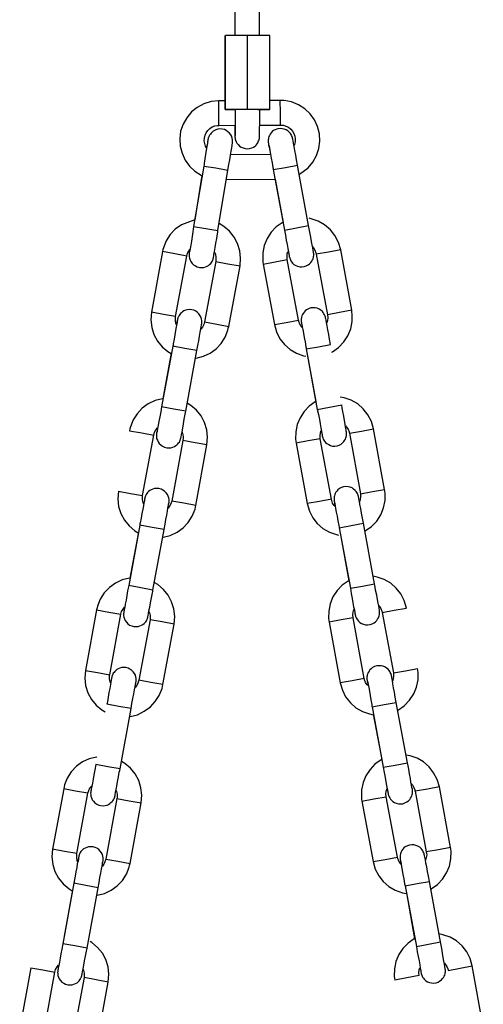
# Model space of a CAD drawing. Units: inches. Extents: x 73 to 147, y 70 to 189.
# Drawn here: x 108 to 109, y 173 to 175 of the extents above; entities that cross this region are included whole.
import ezdxf

# ---------------------------------------------------------------- set-up
doc = ezdxf.new("R2010")
doc.units = ezdxf.units.IN
doc.header["$MEASUREMENT"] = 0
doc.layers.add('Ebene 1', color=7, linetype='Continuous')

msp = doc.modelspace()

# ---------------------------------------------------------------- linework, layer by layer
at = {"layer": 'Ebene 1', "color": 179, "lineweight": 25, "true_color": 0x1a171b}
for points in [[(108.2466, 174.6927), (108.2466, 174.5527)], [(108.2969, 174.5527), (108.2969, 174.6176)], [(108.2273, 174.4026), (108.2273, 174.5527)], [(108.2725, 174.5527), (108.2277, 174.5527)], [(108.2277, 174.4026), (108.2277, 174.5527)], [(108.3176, 174.5527), (108.2725, 174.5527)], [(108.2725, 174.4026), (108.2725, 174.5527)], [(108.3176, 174.4026), (108.3176, 174.5527)], [(108.2142, 174.4204), (108.1984, 174.4186), (108.1839, 174.414), (108.1705, 174.4069), (108.1588, 174.3975), (108.1491, 174.3857), (108.1415, 174.3726), (108.1367, 174.3583), (108.135, 174.3435), (108.1357, 174.3282), (108.1395, 174.3136), (108.146, 174.2996), (108.1546, 174.2877), (108.1653, 174.277), (108.1781, 174.2689), (108.1798, 174.2683)], [(108.2146, 174.3702), (108.2142, 174.3952), (108.2142, 174.4204)], [(108.2273, 174.4204), (108.2142, 174.4204)], [(108.339, 174.4211), (108.3176, 174.4211)], [(108.3779, 174.2708), (108.3955, 174.2839), (108.4054, 174.2955), (108.4127, 174.3089), (108.4178, 174.323), (108.4196, 174.3382), (108.4189, 174.3532), (108.4147, 174.3678), (108.4085, 174.3816), (108.3999, 174.3938), (108.3889, 174.4042), (108.3762, 174.4123), (108.362, 174.4179), (108.3472, 174.4207), (108.3431, 174.4211), (108.339, 174.4211)], [(108.3393, 174.3709), (108.3393, 174.3964), (108.339, 174.4211)], [(108.2273, 174.4026), (108.2473, 174.4026)], [(108.2725, 174.4026), (108.2277, 174.4026)], [(108.2473, 174.4026), (108.2473, 174.3911), (108.2473, 174.3809), (108.2473, 174.3685), (108.2473, 174.3585), (108.2473, 174.353), (108.2473, 174.3497), (108.247, 174.349)], [(108.247, 174.3699), (108.247, 174.3668), (108.247, 174.3571), (108.247, 174.3509), (108.247, 174.3487), (108.247, 174.347), (108.247, 174.3466), (108.247, 174.3459), (108.2473, 174.3456), (108.2473, 174.3453), (108.2473, 174.3446), (108.2473, 174.3442), (108.2477, 174.3422), (108.2483, 174.3403), (108.2494, 174.337), (108.2511, 174.3339), (108.2535, 174.3311), (108.2563, 174.3282), (108.2597, 174.3261), (108.2635, 174.3244), (108.2676, 174.323), (108.2725, 174.3227), (108.2769, 174.3234), (108.2814, 174.3244), (108.2849, 174.3261), (108.288, 174.3282), (108.29, 174.3304), (108.2921, 174.3325), (108.2935, 174.3346), (108.2945, 174.337), (108.2952, 174.3389), (108.2959, 174.341), (108.2962, 174.3423), (108.2969, 174.3437), (108.2969, 174.3446), (108.2969, 174.3453), (108.2969, 174.3456), (108.2969, 174.3459), (108.2969, 174.3463), (108.2969, 174.3466), (108.2969, 174.347), (108.2969, 174.3473), (108.2969, 174.348), (108.2969, 174.3487), (108.2969, 174.354), (108.2969, 174.3625), (108.2976, 174.3742), (108.2976, 174.3887), (108.2976, 174.3952), (108.2976, 174.4026)], [(108.2725, 174.4026), (108.2683, 174.4026), (108.2645, 174.4026), (108.2607, 174.4026), (108.2576, 174.4026), (108.2542, 174.4026), (108.2521, 174.4026), (108.2497, 174.4026), (108.2483, 174.4026), (108.2477, 174.4026)], [(108.2976, 174.4026), (108.2969, 174.4026), (108.2952, 174.4026), (108.2928, 174.4026), (108.2897, 174.4026), (108.2862, 174.4026), (108.2825, 174.4026), (108.2783, 174.4026), (108.2756, 174.4026), (108.2725, 174.4026)], [(108.3176, 174.4026), (108.2725, 174.4026)], [(108.2935, 174.4026), (108.3172, 174.4026)], [(108.1891, 174.3244), (108.1874, 174.3279), (108.1856, 174.3332), (108.1846, 174.3389), (108.185, 174.3446), (108.1863, 174.3501), (108.1887, 174.3551), (108.1918, 174.3599), (108.196, 174.3639), (108.2008, 174.3671), (108.206, 174.3692), (108.2115, 174.3702), (108.2132, 174.3702), (108.2146, 174.3702)], [(108.2328, 174.2796), (108.2346, 174.2905), (108.2363, 174.3003), (108.2377, 174.3096), (108.2394, 174.3177), (108.2404, 174.3244), (108.2411, 174.3294), (108.2415, 174.3318), (108.2418, 174.3332), (108.2418, 174.3339), (108.2421, 174.3346), (108.2421, 174.3349), (108.2421, 174.3354), (108.2421, 174.3356), (108.2421, 174.3361), (108.2421, 174.3368), (108.2421, 174.3379), (108.2421, 174.341), (108.2415, 174.3442), (108.2404, 174.3477), (108.2384, 174.3509), (108.2359, 174.3544), (108.2328, 174.3571), (108.2294, 174.3597), (108.2256, 174.3618), (108.2208, 174.3628), (108.2163, 174.3632), (108.2125, 174.3625), (108.208, 174.3615), (108.2053, 174.3599), (108.2025, 174.3583), (108.2005, 174.3565), (108.1984, 174.3544), (108.197, 174.3525), (108.1956, 174.3504), (108.1949, 174.349), (108.1939, 174.3473), (108.1932, 174.3459), (108.1929, 174.3449), (108.1929, 174.3446), (108.1929, 174.3437), (108.1925, 174.3437), (108.1925, 174.343), (108.1925, 174.3428), (108.1925, 174.3423), (108.1922, 174.3415), (108.1918, 174.3399), (108.1912, 174.3356), (108.1905, 174.3301), (108.1894, 174.3254)], [(108.2146, 174.3702), (108.2473, 174.3706)], [(108.2976, 174.3709), (108.3393, 174.3709)], [(108.3744, 174.2894), (108.372, 174.3001), (108.3706, 174.3099), (108.3686, 174.3191), (108.3672, 174.3272), (108.3658, 174.3339), (108.3651, 174.3389), (108.3644, 174.3415), (108.3644, 174.343), (108.3641, 174.3435), (108.3641, 174.3442), (108.3641, 174.3446), (108.3638, 174.3453), (108.3638, 174.3456), (108.3638, 174.3459), (108.3634, 174.3466), (108.3631, 174.3477), (108.362, 174.3497), (108.361, 174.3518), (108.3596, 174.354), (108.3579, 174.3561), (108.3545, 174.359), (108.351, 174.3611), (108.3472, 174.3628), (108.3431, 174.3635), (108.3386, 174.3639), (108.3341, 174.3632), (108.33, 174.3618), (108.3255, 174.3597), (108.3228, 174.3577), (108.3203, 174.3551), (108.3186, 174.3525), (108.3172, 174.3497), (108.3162, 174.3477), (108.3155, 174.3453), (108.3152, 174.343), (108.3148, 174.341), (108.3148, 174.3396), (108.3148, 174.3382), (108.3148, 174.3375), (108.3148, 174.3368), (108.3148, 174.3363), (108.3148, 174.3361), (108.3148, 174.3356), (108.3148, 174.3354), (108.3152, 174.3346), (108.3152, 174.3339), (108.3155, 174.3308), (108.3166, 174.3258), (108.3176, 174.3194), (108.319, 174.312), (108.3193, 174.311)], [(108.3393, 174.3709), (108.3455, 174.3706), (108.3507, 174.3689), (108.3558, 174.3664), (108.3603, 174.3628), (108.3641, 174.3585), (108.3669, 174.3537), (108.3686, 174.3484), (108.3696, 174.3428), (108.3693, 174.337), (108.3679, 174.3315), (108.3672, 174.3294)], [(108.1922, 174.341), (108.1922, 174.3406), (108.1918, 174.3392), (108.1915, 174.3375), (108.1912, 174.3329), (108.1901, 174.3275), (108.1887, 174.3198), (108.1874, 174.3113), (108.186, 174.3022), (108.1846, 174.2927), (108.1843, 174.2901), (108.1836, 174.2877)], [(108.3152, 174.3335), (108.3155, 174.3329), (108.3155, 174.3315), (108.3162, 174.3298), (108.3169, 174.3251), (108.3179, 174.3194), (108.3193, 174.312), (108.3207, 174.3036), (108.3224, 174.2944), (108.3241, 174.2848), (108.3245, 174.2824), (108.3248, 174.2803)], [(108.3193, 174.311), (108.238, 174.3106)], [(108.1836, 174.2877), (108.1629, 174.1646)], [(108.1836, 174.2877), (108.208, 174.2839), (108.2328, 174.2796)], [(108.2125, 174.1565), (108.2328, 174.2796)], [(108.3248, 174.2803), (108.3496, 174.2848), (108.3744, 174.2894)], [(108.3248, 174.2803), (108.3479, 174.1575)], [(108.3968, 174.1665), (108.3744, 174.2894)], [(108.1798, 174.2686), (108.1653, 174.178)], [(108.2297, 174.2605), (108.329, 174.2609)], [(108.3286, 174.2609), (108.3448, 174.1727)], [(108.1653, 174.178), (108.1381, 174.168), (108.1257, 174.1592), (108.1154, 174.1484), (108.1074, 174.1353), (108.1019, 174.1212), (108.1006, 174.1177), (108.0999, 174.1137)], [(108.4619, 174.1172), (108.4571, 174.1325), (108.4502, 174.1463), (108.4409, 174.1578), (108.4292, 174.168), (108.4161, 174.1754), (108.402, 174.1804), (108.3979, 174.1814)], [(108.1629, 174.1646), (108.1612, 174.1541), (108.1598, 174.1442), (108.1584, 174.1349), (108.1571, 174.1268), (108.1557, 174.1201), (108.155, 174.1151), (108.1546, 174.1134), (108.1543, 174.112), (108.1543, 174.1113)], [(108.1629, 174.1646), (108.1877, 174.1604), (108.2125, 174.1565)], [(108.2573, 174.0848), (108.2583, 174.1003), (108.257, 174.1156), (108.2521, 174.1299), (108.2452, 174.1434), (108.2356, 174.1554), (108.2242, 174.1649), (108.2149, 174.1706)], [(108.3445, 174.173), (108.3431, 174.1723), (108.331, 174.1639), (108.3207, 174.153), (108.3124, 174.1403), (108.3066, 174.1262), (108.3035, 174.1113), (108.3035, 174.0962), (108.3038, 174.0922), (108.3045, 174.0884)], [(108.3479, 174.1575), (108.372, 174.1618), (108.3968, 174.1665)], [(108.3479, 174.1575), (108.3496, 174.147), (108.3514, 174.1367), (108.3531, 174.1279), (108.3545, 174.1198), (108.3555, 174.1131), (108.3565, 174.1082), (108.3572, 174.1063), (108.3572, 174.105), (108.3572, 174.1043)], [(108.3555, 174.1127), (108.3565, 174.1077), (108.3572, 174.1053), (108.3572, 174.1039), (108.3572, 174.1032), (108.3579, 174.1024), (108.3579, 174.1022), (108.3579, 174.1017), (108.3582, 174.1015), (108.3582, 174.1008), (108.3586, 174.1001), (108.3589, 174.0989), (108.3596, 174.0969), (108.3607, 174.0948), (108.3624, 174.0926), (108.3641, 174.0905), (108.3669, 174.0877), (108.3706, 174.0855), (108.3744, 174.0841), (108.3786, 174.0831), (108.383, 174.0827), (108.3879, 174.0834), (108.392, 174.0848), (108.3958, 174.087), (108.3986, 174.0891), (108.4013, 174.0919), (108.4034, 174.0945), (108.4048, 174.0969), (108.4058, 174.0993), (108.4065, 174.1017), (108.4068, 174.1036), (108.4072, 174.1057), (108.4072, 174.107), (108.4072, 174.1089), (108.4072, 174.1096), (108.4072, 174.1103), (108.4068, 174.1106), (108.4068, 174.1106), (108.4068, 174.111), (108.4068, 174.1117), (108.4068, 174.1124), (108.4068, 174.1127), (108.4061, 174.1158), (108.4051, 174.1212), (108.4041, 174.1272), (108.4027, 174.1346), (108.4013, 174.1434), (108.3992, 174.1534), (108.3979, 174.1597), (108.3968, 174.1665)], [(108.155, 174.117), (108.1546, 174.1148), (108.1543, 174.1127), (108.1543, 174.111), (108.1539, 174.1103), (108.1539, 174.1096), (108.1539, 174.1091), (108.1539, 174.1089), (108.1539, 174.1084), (108.1539, 174.1082), (108.1539, 174.1075), (108.1539, 174.1069), (108.1539, 174.1032), (108.1546, 174.1001), (108.1557, 174.0965), (108.1574, 174.0934), (108.1598, 174.0898), (108.1626, 174.087), (108.1667, 174.0845), (108.1705, 174.0827), (108.175, 174.0814), (108.1791, 174.0814), (108.1836, 174.0817), (108.1874, 174.0827), (108.1905, 174.0841), (108.1932, 174.0858), (108.1956, 174.0877), (108.1977, 174.0898), (108.1991, 174.0915), (108.2005, 174.0936), (108.2011, 174.0951), (108.2018, 174.0969), (108.2025, 174.0982), (108.2029, 174.0993), (108.2029, 174.1001), (108.2029, 174.1003), (108.2032, 174.1008), (108.2032, 174.101), (108.2032, 174.1017), (108.2032, 174.1017), (108.2036, 174.1029), (108.2039, 174.1043), (108.2042, 174.1084), (108.2053, 174.1141), (108.2067, 174.1218), (108.208, 174.1306), (108.2101, 174.1403), (108.2115, 174.1501), (108.2122, 174.1534), (108.2125, 174.1565)], [(108.1491, 174.1046), (108.1508, 174.1103), (108.1533, 174.1156), (108.155, 174.1177)], [(108.4051, 174.1232), (108.4068, 174.1212), (108.4096, 174.1165), (108.4116, 174.1113), (108.412, 174.11), (108.4123, 174.1082)], [(108.4619, 174.1172), (108.4371, 174.1127), (108.4123, 174.1082)], [(108.4843, 173.9945), (108.4619, 174.1172)], [(108.0999, 174.1137), (108.0775, 173.9908)], [(108.1491, 174.1046), (108.1247, 174.1091), (108.0999, 174.1137)], [(108.1264, 173.9818), (108.1491, 174.1046)], [(108.2053, 174.1124), (108.2073, 174.1077), (108.208, 174.1024), (108.208, 174.0969), (108.208, 174.0951), (108.208, 174.0936)], [(108.3045, 174.0884), (108.329, 174.0929), (108.3534, 174.0976)], [(108.3534, 174.0976), (108.3531, 174.1032), (108.3534, 174.1091), (108.3548, 174.1137)], [(108.3762, 173.9746), (108.3534, 174.0976)], [(108.4123, 174.1082), (108.4351, 173.9854)], [(108.208, 174.0936), (108.1853, 173.9709)], [(108.208, 174.0936), (108.2325, 174.0891), (108.2573, 174.0848)], [(108.2346, 173.9618), (108.2573, 174.0848)], [(108.3045, 174.0884), (108.3272, 173.9656)], [(108.4413, 173.9251), (108.4392, 173.9356), (108.4375, 173.9455), (108.4358, 173.9546), (108.4344, 173.9629), (108.433, 173.9694), (108.4323, 173.9746), (108.4316, 173.9768), (108.4313, 173.9787), (108.4313, 173.9794), (108.4313, 173.9801), (108.4309, 173.9804), (108.4309, 173.9808), (108.4309, 173.9811), (108.4306, 173.9815), (108.4306, 173.9825), (108.4299, 173.9832), (108.4289, 173.9854), (108.4278, 173.9875), (108.4265, 173.9901), (108.4247, 173.9921), (108.4216, 173.9945), (108.4182, 173.9966), (108.4141, 173.9985), (108.4099, 173.9995), (108.4058, 173.9995), (108.4013, 173.9992), (108.3965, 173.9976), (108.3927, 173.9956), (108.3899, 173.9932), (108.3875, 173.9908), (108.3858, 173.9882), (108.3841, 173.9858), (108.383, 173.9832), (108.3824, 173.9808), (108.382, 173.9787), (108.3817, 173.9768), (108.3817, 173.9753), (108.3817, 173.9737), (108.3817, 173.973), (108.3817, 173.9723), (108.3817, 173.972), (108.3817, 173.9716), (108.3817, 173.9713), (108.3817, 173.9709), (108.382, 173.9701), (108.382, 173.9699), (108.3824, 173.9666), (108.3834, 173.9613), (108.3837, 173.9604)], [(108.0775, 173.9908), (108.0761, 173.9753), (108.0778, 173.9596), (108.0823, 173.9455), (108.0895, 173.9318), (108.0988, 173.9201), (108.1105, 173.9107), (108.1174, 173.9064)], [(108.1264, 173.9818), (108.1019, 173.9861), (108.0775, 173.9908)], [(108.1281, 173.9649), (108.1271, 173.9673), (108.126, 173.973), (108.126, 173.9787), (108.126, 173.9801), (108.1264, 173.9818)], [(108.1698, 173.9124), (108.1715, 173.9229), (108.1736, 173.9327), (108.175, 173.942), (108.1763, 173.9501), (108.1777, 173.9568), (108.1784, 173.9618), (108.1791, 173.9642), (108.1791, 173.966), (108.1794, 173.9663), (108.1794, 173.967), (108.1794, 173.9673), (108.1794, 173.968), (108.1794, 173.968), (108.1794, 173.9687), (108.1798, 173.9694), (108.1798, 173.9701), (108.1794, 173.9734), (108.1791, 173.9766), (108.1781, 173.9801), (108.1763, 173.9835), (108.1739, 173.9871), (108.1712, 173.9901), (108.1674, 173.9925), (108.1633, 173.9945), (108.1591, 173.9956), (108.1546, 173.9959), (108.1505, 173.9956), (108.1467, 173.9945), (108.1433, 173.9932), (108.1405, 173.9914), (108.1384, 173.9896), (108.1364, 173.9878), (108.135, 173.9858), (108.1336, 173.984), (108.1329, 173.9821), (108.1319, 173.9804), (108.1312, 173.9794), (108.1312, 173.9784), (108.1312, 173.9777), (108.1305, 173.9773), (108.1305, 173.9768), (108.1305, 173.9766), (108.1302, 173.9759), (108.1302, 173.9759), (108.1302, 173.9746), (108.1298, 173.9734), (108.1285, 173.966)], [(108.4351, 173.9854), (108.4358, 173.9794), (108.4351, 173.9737), (108.4337, 173.9687)], [(108.4843, 173.9945), (108.4595, 173.9901), (108.4351, 173.9854)], [(108.444, 173.9096), (108.4454, 173.9103), (108.4575, 173.9191), (108.4681, 173.93), (108.4764, 173.9427), (108.4823, 173.9565), (108.485, 173.9716), (108.4854, 173.9865), (108.4847, 173.9908), (108.4843, 173.9945)], [(108.1302, 173.9746), (108.1302, 173.974), (108.1298, 173.9727), (108.1295, 173.9706), (108.1288, 173.9663), (108.1278, 173.9606), (108.1264, 173.9532), (108.125, 173.9448), (108.1233, 173.9356), (108.1216, 173.926), (108.1212, 173.9238), (108.1209, 173.9215)], [(108.1667, 173.8969), (108.1681, 173.8972), (108.1829, 173.901), (108.1967, 173.9074), (108.2087, 173.9163), (108.2191, 173.9272), (108.2273, 173.9399), (108.2328, 173.9539), (108.2335, 173.9579), (108.2346, 173.9618)], [(108.1853, 173.9709), (108.1839, 173.9653), (108.1808, 173.9599), (108.1777, 173.9558)], [(108.1853, 173.9709), (108.2101, 173.9663), (108.2346, 173.9618)], [(108.3272, 173.9656), (108.3514, 173.9699), (108.3762, 173.9746)], [(108.3272, 173.9656), (108.3314, 173.9505), (108.3383, 173.9367), (108.3476, 173.9246), (108.3593, 173.9148), (108.372, 173.907), (108.3865, 173.902), (108.391, 173.9014)], [(108.3834, 173.9596), (108.3817, 173.9613), (108.3789, 173.9663), (108.3768, 173.9716), (108.3765, 173.973), (108.3762, 173.9746)], [(108.382, 173.9692), (108.3824, 173.9685), (108.3824, 173.9673), (108.3827, 173.9653), (108.3837, 173.9611), (108.3851, 173.9554), (108.3865, 173.948), (108.3879, 173.9391), (108.3896, 173.93), (108.3913, 173.9205), (108.3917, 173.9184), (108.392, 173.9158)], [(108.1209, 173.9215), (108.0978, 173.7983)], [(108.1698, 173.9124), (108.1453, 173.917), (108.1209, 173.9215)], [(108.392, 173.9158), (108.4168, 173.9205), (108.4413, 173.9251)], [(108.1174, 173.9074), (108.1006, 173.8144)], [(108.1474, 173.7892), (108.1698, 173.9124)], [(108.392, 173.9158), (108.4144, 173.793)], [(108.3944, 173.9017), (108.4113, 173.809)], [(108.5284, 173.7536), (108.5243, 173.7687), (108.5171, 173.7822), (108.5078, 173.7942), (108.4964, 173.804), (108.4833, 173.8118), (108.4688, 173.8168), (108.4609, 173.8182)], [(108.1006, 173.8147), (108.0995, 173.8144), (108.0847, 173.8108), (108.0709, 173.804), (108.0585, 173.7952), (108.0485, 173.7842), (108.0403, 173.7716), (108.0347, 173.7575), (108.0337, 173.7536), (108.033, 173.7496)], [(108.0978, 173.7983), (108.0961, 173.7878), (108.0943, 173.778), (108.0926, 173.7687), (108.0912, 173.761), (108.0899, 173.7543), (108.0892, 173.7494), (108.0888, 173.7475), (108.0885, 173.7462), (108.0878, 173.7455)], [(108.1474, 173.7892), (108.1226, 173.7937), (108.0978, 173.7983)], [(108.1901, 173.7208), (108.1915, 173.7367), (108.1898, 173.7518), (108.1853, 173.7663), (108.1781, 173.7797), (108.1688, 173.7913), (108.1571, 173.8011), (108.1502, 173.8054)], [(108.4113, 173.809), (108.4103, 173.8087), (108.3979, 173.7997), (108.3875, 173.7889), (108.3793, 173.7761), (108.3734, 173.7623), (108.3706, 173.7475), (108.37, 173.7325), (108.3706, 173.7286), (108.3713, 173.7246)], [(108.4144, 173.793), (108.4392, 173.7977), (108.464, 173.8023)], [(108.4227, 173.7489), (108.4237, 173.7437), (108.424, 173.7413), (108.4244, 173.7394), (108.4244, 173.7387), (108.4247, 173.7381), (108.4247, 173.7377), (108.4247, 173.7374), (108.4247, 173.737), (108.4251, 173.7367), (108.4254, 173.7356), (108.4258, 173.735), (108.4265, 173.7327), (108.4275, 173.7307), (108.4292, 173.7282), (108.4313, 173.726), (108.434, 173.7236), (108.4375, 173.7215), (108.4413, 173.7198), (108.4454, 173.7186), (108.4502, 173.7186), (108.4544, 173.7191), (108.4588, 173.7205), (108.463, 173.7226), (108.4657, 173.7251), (108.4681, 173.7276), (108.4699, 173.73), (108.4716, 173.7325), (108.4723, 173.735), (108.4733, 173.7374), (108.474, 173.7394), (108.474, 173.7413), (108.474, 173.7431), (108.474, 173.7444), (108.474, 173.7451), (108.474, 173.7458), (108.474, 173.7462), (108.474, 173.7465), (108.474, 173.7468), (108.474, 173.7474), (108.474, 173.7479), (108.4733, 173.7482), (108.473, 173.7518), (108.4719, 173.7568), (108.4709, 173.7627), (108.4695, 173.7706), (108.4681, 173.7794), (108.4664, 173.7889), (108.465, 173.7956), (108.464, 173.8023)], [(108.0899, 173.7543), (108.0888, 173.7489), (108.0885, 173.7465), (108.0878, 173.7448), (108.0878, 173.7444), (108.0878, 173.7437), (108.0878, 173.7434), (108.0878, 173.7427), (108.0878, 173.7427), (108.0878, 173.742), (108.0878, 173.7413), (108.0878, 173.7406), (108.0878, 173.7374), (108.0878, 173.7341), (108.0895, 173.7307), (108.0909, 173.7272), (108.0933, 173.7236), (108.0964, 173.7208), (108.0999, 173.7183), (108.104, 173.7162), (108.1085, 173.7152), (108.1126, 173.7148), (108.1167, 173.7152), (108.1209, 173.7162), (108.124, 173.7176), (108.1267, 173.7195), (108.1288, 173.7212), (108.1312, 173.7232), (108.1326, 173.7251), (108.134, 173.7267), (108.135, 173.7286), (108.1357, 173.7303), (108.136, 173.7313), (108.1364, 173.7325), (108.1367, 173.7332), (108.1367, 173.7334), (108.1367, 173.7339), (108.1371, 173.7341), (108.1371, 173.735), (108.1371, 173.7353), (108.1374, 173.7363), (108.1374, 173.7374), (108.1384, 173.7415), (108.1395, 173.7474), (108.1409, 173.7549), (108.1422, 173.7639), (108.144, 173.7734), (108.146, 173.7834), (108.1467, 173.7865), (108.1474, 173.7892)], [(108.4144, 173.793), (108.4168, 173.7825), (108.4185, 173.7727), (108.4203, 173.7634), (108.4216, 173.7556), (108.4227, 173.7489), (108.4237, 173.7441), (108.424, 173.7422), (108.424, 173.7408), (108.4244, 173.7401)], [(108.4716, 173.7596), (108.4733, 173.7575), (108.4768, 173.7525), (108.4788, 173.7474), (108.4792, 173.7458), (108.4795, 173.7444)], [(108.033, 173.7496), (108.0578, 173.7451), (108.0823, 173.7406)], [(108.0592, 173.6178), (108.0823, 173.7406)], [(108.0823, 173.7406), (108.0837, 173.7465), (108.0864, 173.7515), (108.0899, 173.7556)], [(108.1395, 173.7468), (108.1405, 173.7441), (108.1415, 173.7384), (108.1415, 173.7327), (108.1412, 173.7313), (108.1412, 173.73)], [(108.4203, 173.7334), (108.4199, 173.7394), (108.4206, 173.7451), (108.422, 173.7501)], [(108.4795, 173.7444), (108.5043, 173.7489), (108.5284, 173.7536)], [(108.4795, 173.7444), (108.5022, 173.6213)], [(108.5512, 173.6304), (108.5284, 173.7536)], [(108.1412, 173.73), (108.1188, 173.6068)], [(108.1901, 173.7208), (108.166, 173.7253), (108.1412, 173.73)], [(108.1674, 173.598), (108.1901, 173.7208)], [(108.4203, 173.7334), (108.3958, 173.7289), (108.3713, 173.7246)], [(108.3713, 173.7246), (108.3937, 173.6016)], [(108.4433, 173.6108), (108.4203, 173.7334)], [(108.0103, 173.627), (108.0089, 173.6111), (108.0106, 173.5959), (108.0151, 173.5815), (108.0223, 173.568), (108.032, 173.5563), (108.0437, 173.5465), (108.0503, 173.5422)], [(108.0103, 173.627), (108.0351, 173.6223), (108.0592, 173.6178)], [(108.0613, 173.6009), (108.0606, 173.6037), (108.0592, 173.6092), (108.0592, 173.6149), (108.0592, 173.6164), (108.0592, 173.6178)], [(108.1033, 173.5488), (108.105, 173.5596), (108.1068, 173.5694), (108.1085, 173.5782), (108.1099, 173.5863), (108.1109, 173.593), (108.1119, 173.5984), (108.1123, 173.6004), (108.1126, 173.6023), (108.1126, 173.603), (108.113, 173.6037), (108.113, 173.604), (108.113, 173.6044), (108.113, 173.6047), (108.113, 173.6051), (108.113, 173.6058), (108.113, 173.6065), (108.113, 173.6099), (108.1126, 173.6132), (108.1112, 173.6166), (108.1099, 173.6199), (108.1074, 173.6235), (108.104, 173.6266), (108.1006, 173.629), (108.0968, 173.6309), (108.0923, 173.6323), (108.0878, 173.6323), (108.0837, 173.632), (108.0799, 173.6309), (108.0768, 173.6297), (108.074, 173.628), (108.0716, 173.6263), (108.0695, 173.6242), (108.0682, 173.6223), (108.0668, 173.6202), (108.0658, 173.6189), (108.0651, 173.6171), (108.0647, 173.6156), (108.0644, 173.6146), (108.064, 173.6142), (108.064, 173.6135), (108.064, 173.6135), (108.0637, 173.6128), (108.0637, 173.6125), (108.0637, 173.6121), (108.0633, 173.6111), (108.0633, 173.6097), (108.0616, 173.6018)], [(108.5081, 173.5617), (108.5064, 173.5722), (108.5043, 173.5822), (108.5029, 173.5913), (108.5009, 173.5994), (108.4998, 173.6061), (108.4988, 173.6111), (108.4985, 173.6135), (108.4981, 173.6149), (108.4978, 173.6156), (108.4978, 173.6164), (108.4978, 173.6166), (108.4974, 173.6175), (108.4974, 173.6178), (108.4974, 173.6182), (108.4971, 173.6189), (108.4967, 173.6199), (108.496, 173.622), (108.4947, 173.6242), (108.4933, 173.6263), (108.4916, 173.6283), (108.4881, 173.6311), (108.485, 173.6333), (108.4809, 173.6351), (108.4771, 173.6357), (108.4723, 173.6363), (108.4678, 173.6354), (108.4637, 173.634), (108.4595, 173.632), (108.4564, 173.6297), (108.454, 173.627), (108.4523, 173.6249), (108.4509, 173.622), (108.4499, 173.6199), (108.4492, 173.6175), (108.4488, 173.6152), (108.4485, 173.6132), (108.4485, 173.6118), (108.4485, 173.6104), (108.4485, 173.6092), (108.4485, 173.609), (108.4485, 173.6085), (108.4485, 173.6084), (108.4488, 173.6078), (108.4488, 173.6077), (108.4488, 173.6068), (108.4488, 173.6061), (108.4495, 173.603), (108.4502, 173.5977), (108.4506, 173.5963)], [(108.5022, 173.6213), (108.5022, 173.6156), (108.5016, 173.6099), (108.5002, 173.6047)], [(108.5022, 173.6213), (108.5267, 173.6259), (108.5512, 173.6304)], [(108.5109, 173.5458), (108.5119, 173.5465), (108.5243, 173.5553), (108.535, 173.5658), (108.5432, 173.5786), (108.5491, 173.5928), (108.5522, 173.6077), (108.5522, 173.6226), (108.5519, 173.6266), (108.5512, 173.6304)], [(108.0633, 173.6111), (108.0633, 173.6104), (108.063, 173.609), (108.063, 173.6071), (108.062, 173.603), (108.0613, 173.5973), (108.0599, 173.5899), (108.0578, 173.5815), (108.0565, 173.5722), (108.0547, 173.5624), (108.054, 173.5603), (108.0537, 173.5577)], [(108.0995, 173.5331), (108.1012, 173.5331), (108.1157, 173.537), (108.1295, 173.5434), (108.1419, 173.5522), (108.1522, 173.5634), (108.1602, 173.5761), (108.166, 173.5903), (108.1667, 173.5942), (108.1674, 173.598)], [(108.1188, 173.6068), (108.1167, 173.6011), (108.1143, 173.5963), (108.1112, 173.5922)], [(108.1674, 173.598), (108.1433, 173.6023), (108.1188, 173.6068)], [(108.4433, 173.6108), (108.4185, 173.6061), (108.3937, 173.6016)], [(108.3937, 173.6016), (108.3982, 173.5863), (108.4051, 173.5727), (108.4144, 173.561), (108.4258, 173.551), (108.4392, 173.5434), (108.4533, 173.5384), (108.4575, 173.5374)], [(108.4506, 173.5956), (108.4488, 173.5977), (108.4454, 173.6025), (108.444, 173.6077), (108.4433, 173.6092), (108.4433, 173.6108)], [(108.4492, 173.6054), (108.4492, 173.6051), (108.4495, 173.6037), (108.4499, 173.6016), (108.4506, 173.5973), (108.4516, 173.5916), (108.453, 173.5842), (108.4547, 173.5758), (108.4561, 173.5667), (108.4578, 173.557), (108.4588, 173.5546), (108.4588, 173.5525)], [(108.0537, 173.5577), (108.0313, 173.4351)], [(108.1033, 173.5488), (108.0785, 173.5532), (108.0537, 173.5577)], [(108.4588, 173.5525), (108.4833, 173.557), (108.5081, 173.5617)], [(108.5305, 173.4385), (108.5081, 173.5617)], [(108.0509, 173.5434), (108.0337, 173.4499)], [(108.0802, 173.4259), (108.1033, 173.5488)], [(108.4588, 173.5525), (108.4816, 173.4297)], [(108.4613, 173.5381), (108.4785, 173.4445)], [(108.0337, 173.4502), (108.0327, 173.4502), (108.0179, 173.4464), (108.0041, 173.4399), (107.992, 173.4311), (107.9814, 173.4199), (107.9734, 173.4072), (107.9676, 173.393), (107.9669, 173.3896), (107.9658, 173.3853)], [(108.1233, 173.3563), (108.1247, 173.3722), (108.1229, 173.3873), (108.1181, 173.4018), (108.1112, 173.4153), (108.1019, 173.427), (108.0902, 173.4368), (108.083, 173.4411)], [(108.4785, 173.4449), (108.4774, 173.4442), (108.465, 173.4354), (108.4544, 173.4247), (108.4461, 173.412), (108.4402, 173.398), (108.4375, 173.3832), (108.4371, 173.3681), (108.4375, 173.3641), (108.4382, 173.3603)], [(108.4816, 173.4297), (108.5064, 173.434), (108.5305, 173.4385)], [(108.4898, 173.3846), (108.4905, 173.3799), (108.4909, 173.3775), (108.4912, 173.3762), (108.4916, 173.3753), (108.4916, 173.3746), (108.4916, 173.3744), (108.4919, 173.3739), (108.4919, 173.3737), (108.4919, 173.3731), (108.4923, 173.3722), (108.4926, 173.3712), (108.4933, 173.3691), (108.4947, 173.367), (108.496, 173.365), (108.4978, 173.3627), (108.5009, 173.36), (108.5043, 173.3577), (108.5084, 173.3563), (108.5122, 173.3553), (108.5167, 173.355), (108.5215, 173.3557), (108.5257, 173.357), (108.5298, 173.3593), (108.5329, 173.3613), (108.5353, 173.3641), (108.537, 173.3665), (108.5384, 173.3691), (108.5395, 173.3715), (108.5401, 173.3737), (108.5405, 173.3758), (108.5408, 173.3779), (108.5408, 173.3793), (108.5408, 173.3811), (108.5408, 173.3818), (108.5408, 173.382), (108.5408, 173.3825), (108.5408, 173.3829), (108.5408, 173.3832), (108.5405, 173.3839), (108.5405, 173.3846), (108.5405, 173.3849), (108.5398, 173.388), (108.5391, 173.3934), (108.5381, 173.3994), (108.5367, 173.4068), (108.535, 173.4156), (108.5329, 173.4254), (108.5322, 173.432), (108.5305, 173.4385)], [(108.5956, 173.3892), (108.5911, 173.4044), (108.5842, 173.418), (108.5746, 173.4297), (108.5636, 173.4399), (108.5505, 173.4475), (108.536, 173.4523), (108.5277, 173.454)], [(108.0227, 173.3899), (108.022, 173.3853), (108.0213, 173.3832), (108.0213, 173.3813), (108.021, 173.3806), (108.021, 173.3799), (108.021, 173.3796), (108.021, 173.3793), (108.021, 173.3789), (108.0206, 173.3786), (108.0206, 173.3779), (108.0206, 173.3772), (108.0206, 173.3739), (108.0213, 173.3705), (108.0223, 173.367), (108.0241, 173.3638), (108.0265, 173.3603), (108.0296, 173.357), (108.033, 173.3546), (108.0372, 173.3529), (108.0413, 173.3517), (108.0461, 173.3515), (108.0503, 173.3517), (108.054, 173.3529), (108.0571, 173.3543), (108.0599, 173.3557), (108.0623, 173.3575), (108.0644, 173.3596), (108.0658, 173.3613), (108.0671, 173.3634), (108.0678, 173.365), (108.0685, 173.3665), (108.0692, 173.3681), (108.0695, 173.3691), (108.0695, 173.3694), (108.0699, 173.3701), (108.0699, 173.3701), (108.0699, 173.3708), (108.0702, 173.3712), (108.0702, 173.3715), (108.0702, 173.3725), (108.0706, 173.3739), (108.0713, 173.3782), (108.0723, 173.3839), (108.074, 173.3913), (108.0757, 173.4001), (108.0775, 173.4097), (108.0792, 173.4199), (108.0799, 173.4227), (108.0802, 173.4259)], [(108.0313, 173.4351), (108.0289, 173.4244), (108.0272, 173.4146), (108.0258, 173.4054), (108.0241, 173.3973), (108.023, 173.391), (108.022, 173.3856), (108.0217, 173.3839), (108.0213, 173.3825), (108.0213, 173.3818)], [(108.0802, 173.4259), (108.0558, 173.4304), (108.0313, 173.4351)], [(108.4816, 173.4297), (108.4833, 173.4187), (108.4854, 173.4089), (108.4867, 173.4001), (108.4881, 173.392), (108.4898, 173.3853), (108.4905, 173.3805), (108.4909, 173.3786), (108.4912, 173.3772), (108.4912, 173.3765)], [(107.9658, 173.3853), (107.9433, 173.2626)], [(107.9658, 173.3853), (107.9907, 173.3811), (108.0151, 173.3765)], [(107.9927, 173.2533), (108.0151, 173.3765)], [(108.0151, 173.3765), (108.0165, 173.382), (108.0196, 173.387), (108.0223, 173.391)], [(108.0723, 173.382), (108.0733, 173.3796), (108.0747, 173.3739), (108.0747, 173.3684), (108.0747, 173.367), (108.0744, 173.3656)], [(108.4874, 173.3694), (108.4867, 173.3751), (108.4874, 173.3806), (108.4888, 173.386)], [(108.5388, 173.3951), (108.5405, 173.393), (108.5436, 173.388), (108.5457, 173.3832), (108.5463, 173.3813), (108.5463, 173.3799)], [(108.5463, 173.3799), (108.5708, 173.3846), (108.5956, 173.3892)], [(108.5463, 173.3799), (108.5691, 173.2573)], [(108.0744, 173.3656), (108.0516, 173.2428)], [(108.1233, 173.3563), (108.0988, 173.361), (108.0744, 173.3656)], [(108.1006, 173.2335), (108.1233, 173.3563)], [(108.4874, 173.3694), (108.463, 173.365), (108.4382, 173.3603)], [(108.4382, 173.3603), (108.4609, 173.2371)], [(108.5098, 173.2463), (108.4874, 173.3694)], [(107.9433, 173.2626), (107.9422, 173.2466), (107.9436, 173.2315), (107.9481, 173.2172), (107.9555, 173.2036), (107.9648, 173.192), (107.9765, 173.182), (107.9831, 173.1782)], [(107.9433, 173.2626), (107.9679, 173.258), (107.9927, 173.2533)], [(108.0361, 173.185), (108.0378, 173.1955), (108.0396, 173.2054), (108.0413, 173.2146), (108.043, 173.2227), (108.0444, 173.2294), (108.0451, 173.2342), (108.0454, 173.2368), (108.0458, 173.2385), (108.0458, 173.2389), (108.0461, 173.2396), (108.0461, 173.2399), (108.0461, 173.2408), (108.0461, 173.2409), (108.0461, 173.2414), (108.0461, 173.2421), (108.0465, 173.2428), (108.0461, 173.2459), (108.0458, 173.2492), (108.0447, 173.2526), (108.043, 173.2563), (108.0403, 173.2597), (108.0375, 173.2626), (108.0337, 173.265), (108.0299, 173.2671), (108.0254, 173.2681), (108.021, 173.2687), (108.0165, 173.2681), (108.013, 173.2671), (108.0096, 173.2657), (108.0068, 173.264), (108.0048, 173.2621), (108.0027, 173.2604), (108.0013, 173.2583), (107.9996, 173.2566), (107.9989, 173.2547), (107.9979, 173.253), (107.9975, 173.252), (107.9972, 173.2509), (107.9969, 173.2502), (107.9969, 173.2499), (107.9969, 173.2495), (107.9969, 173.2492), (107.9965, 173.2483), (107.9965, 173.2483), (107.9962, 173.247), (107.9962, 173.2459), (107.9944, 173.2375)], [(108.5749, 173.1975), (108.5729, 173.2082), (108.5712, 173.218), (108.5694, 173.2273), (108.5681, 173.2354), (108.567, 173.2421), (108.566, 173.2473), (108.5656, 173.2495), (108.5653, 173.2513), (108.5649, 173.252), (108.5649, 173.2526), (108.5649, 173.253), (108.5646, 173.2533), (108.5646, 173.2537), (108.5646, 173.254), (108.5643, 173.2552), (108.5639, 173.2559), (108.5625, 173.258), (108.5615, 173.2601), (108.5601, 173.2626), (108.5584, 173.2647), (108.5553, 173.2671), (108.5519, 173.2695), (108.5477, 173.2709), (108.5439, 173.2721), (108.5395, 173.2721), (108.535, 173.2718), (108.5305, 173.2702), (108.5264, 173.2681), (108.5236, 173.2657), (108.5212, 173.2633), (108.5195, 173.2607), (108.5178, 173.2583), (108.5167, 173.2559), (108.516, 173.2533), (108.5157, 173.2513), (108.5153, 173.2495), (108.5153, 173.2477), (108.5153, 173.2463), (108.5153, 173.2456), (108.5153, 173.2449), (108.5153, 173.2446), (108.5153, 173.2442), (108.5153, 173.2442), (108.5157, 173.2435), (108.5157, 173.2428), (108.5157, 173.2425), (108.5164, 173.2392), (108.5171, 173.234), (108.5174, 173.2321)], [(108.5691, 173.2573), (108.5694, 173.2513), (108.5687, 173.2456), (108.5674, 173.2409)], [(108.5691, 173.2573), (108.5939, 173.2619), (108.618, 173.2664)], [(108.5777, 173.1813), (108.5791, 173.182), (108.5911, 173.1908), (108.6018, 173.2018), (108.6104, 173.2146), (108.6159, 173.2284), (108.619, 173.2432), (108.619, 173.2583), (108.6187, 173.2621), (108.618, 173.2664)], [(107.9965, 173.247), (107.9962, 173.2466), (107.9962, 173.2452), (107.9958, 173.2432), (107.9951, 173.2389), (107.9941, 173.2335), (107.9927, 173.2259), (107.991, 173.2173), (107.9896, 173.2082), (107.9879, 173.1987), (107.9876, 173.1961), (107.9869, 173.1941)], [(107.9941, 173.2371), (107.9934, 173.2392), (107.9924, 173.2449), (107.992, 173.2506), (107.9924, 173.252), (107.9927, 173.2533)], [(108.0516, 173.2428), (108.0499, 173.2368), (108.0475, 173.2318), (108.0444, 173.228)], [(108.1006, 173.2335), (108.0764, 173.2382), (108.0516, 173.2428)], [(108.5098, 173.2463), (108.4854, 173.2416), (108.4609, 173.2371)], [(108.4609, 173.2371), (108.4654, 173.222), (108.4719, 173.2085), (108.4816, 173.1965), (108.4929, 173.1867), (108.506, 173.1789), (108.5205, 173.1739), (108.5281, 173.1725)], [(108.5174, 173.2315), (108.5157, 173.2332), (108.5126, 173.2382), (108.5105, 173.2435), (108.5102, 173.2449), (108.5098, 173.2463)], [(108.5157, 173.2416), (108.516, 173.2409), (108.5164, 173.2399), (108.5167, 173.2378), (108.5174, 173.2335), (108.5188, 173.228), (108.5202, 173.2206), (108.5215, 173.2118), (108.5233, 173.2025), (108.525, 173.193), (108.5253, 173.1908), (108.526, 173.1887)], [(108.0327, 173.1688), (108.0344, 173.1691), (108.0489, 173.1725), (108.0627, 173.1793), (108.0751, 173.1881), (108.085, 173.1991), (108.0933, 173.2118), (108.0988, 173.2259), (108.0999, 173.2297), (108.1006, 173.2335)], [(108.526, 173.1887), (108.5505, 173.193), (108.5749, 173.1975)], [(108.5977, 173.0749), (108.5749, 173.1975)], [(108.0361, 173.185), (108.0113, 173.1894), (107.9869, 173.1941)], [(108.0137, 173.0621), (108.0361, 173.185)], [(108.526, 173.1887), (108.5484, 173.0657)], [(108.5281, 173.1738), (108.5453, 173.0813)], [(107.9665, 173.0869), (107.9655, 173.0864), (107.9507, 173.083), (107.9371, 173.0763), (107.9247, 173.0675), (107.9143, 173.0564), (107.9064, 173.0437), (107.9009, 173.0297), (107.8999, 173.0258), (107.8992, 173.022)], [(108.0565, 172.9931), (108.0578, 173.0089), (108.0561, 173.0241), (108.0516, 173.0385), (108.0444, 173.052), (108.0347, 173.0635), (108.0234, 173.0735), (108.0165, 173.0776)], [(108.545, 173.0813), (108.5443, 173.0809), (108.5315, 173.0721), (108.5215, 173.0611), (108.5129, 173.0484), (108.5074, 173.0347), (108.5043, 173.0198), (108.5043, 173.0048), (108.5043, 173.0008), (108.505, 172.9968)], [(108.6624, 173.0258), (108.658, 173.0409), (108.6507, 173.0544), (108.6418, 173.0664), (108.6301, 173.0763), (108.617, 173.084), (108.6028, 173.089), (108.5949, 173.0904)], [(107.9555, 173.0266), (107.9548, 173.0217), (107.9548, 173.0191), (107.9541, 173.0173), (107.9541, 173.017), (107.9541, 173.0163), (107.9541, 173.016), (107.9541, 173.0156), (107.9541, 173.0153), (107.9541, 173.0146), (107.9534, 173.0139), (107.9534, 173.013), (107.9541, 173.0099), (107.9541, 173.0068), (107.9555, 173.0032), (107.9572, 172.9996), (107.9596, 172.9965), (107.9624, 172.9934), (107.9662, 172.9908), (107.9703, 172.9888), (107.9745, 172.9877), (107.9789, 172.9874), (107.9831, 172.9877), (107.9872, 172.9888), (107.9903, 172.9901), (107.9931, 172.992), (107.9951, 172.9937), (107.9972, 172.9958), (107.9989, 172.9975), (108.0003, 172.9994), (108.001, 173.0012), (108.002, 173.0029), (108.0024, 173.0039), (108.0027, 173.0049), (108.0027, 173.0056), (108.0031, 173.0061), (108.0031, 173.0063), (108.0031, 173.0068), (108.0034, 173.0075), (108.0034, 173.0079), (108.0034, 173.0089), (108.0037, 173.0099), (108.0044, 173.0142), (108.0058, 173.0201), (108.0068, 173.0275), (108.0086, 173.0363), (108.0103, 173.0459), (108.012, 173.0558), (108.013, 173.059), (108.0137, 173.0621)], [(107.9641, 173.0709), (107.9624, 173.0604), (107.9603, 173.0504), (107.959, 173.0416), (107.9576, 173.0335), (107.9562, 173.0268), (107.9548, 173.022), (107.9548, 173.0201), (107.9548, 173.0187), (107.9541, 173.018)], [(108.0137, 173.0621), (107.9889, 173.0664), (107.9641, 173.0709)], [(108.5484, 173.0657), (108.5729, 173.0702), (108.5977, 173.0749)], [(108.5484, 173.0657), (108.5505, 173.0551), (108.5522, 173.0451), (108.5539, 173.0361), (108.5553, 173.0282), (108.5563, 173.0217), (108.5574, 173.0167), (108.5577, 173.0149), (108.5581, 173.0136), (108.5581, 173.0127)], [(108.5563, 173.0213), (108.5574, 173.0163), (108.5577, 173.0139), (108.5581, 173.012), (108.5581, 173.0113), (108.5584, 173.0106), (108.5584, 173.0103), (108.5584, 173.0099), (108.5587, 173.0096), (108.5587, 173.0093), (108.5591, 173.0082), (108.5594, 173.0075), (108.5601, 173.0053), (108.5615, 173.0032), (108.5632, 173.0008), (108.5649, 172.9987), (108.5681, 172.9962), (108.5712, 172.9941), (108.5749, 172.9924), (108.5794, 172.9913), (108.5839, 172.9913), (108.5884, 172.9915), (108.5925, 172.9931), (108.5966, 172.9955), (108.5994, 172.9975), (108.6022, 173.0001), (108.6039, 173.0025), (108.6053, 173.0049), (108.6066, 173.0075), (108.6073, 173.0099), (108.6077, 173.012), (108.608, 173.0139), (108.608, 173.0156), (108.608, 173.017), (108.608, 173.0177), (108.608, 173.0184), (108.608, 173.0187), (108.6077, 173.0191), (108.6077, 173.0194), (108.6077, 173.0198), (108.6077, 173.0206), (108.6077, 173.0208), (108.6066, 173.0244), (108.6056, 173.0294), (108.6046, 173.0356), (108.6035, 173.043), (108.6018, 173.052), (108.6001, 173.0614), (108.5991, 173.0682), (108.5977, 173.0749)], [(107.8992, 173.022), (107.8761, 172.8992)], [(107.9481, 173.0127), (107.9233, 173.0173), (107.8992, 173.022)], [(107.9481, 173.0127), (107.9498, 173.0187), (107.9524, 173.0237), (107.9555, 173.0275)], [(108.0058, 173.0187), (108.0065, 173.0163), (108.0075, 173.0106), (108.0075, 173.0049), (108.0075, 173.0036), (108.0072, 173.0022)], [(108.5543, 173.0056), (108.5539, 173.0117), (108.5543, 173.0173), (108.556, 173.0223)], [(108.6056, 173.0318), (108.6077, 173.0297), (108.6104, 173.0248), (108.6125, 173.0194), (108.6128, 173.018), (108.6132, 173.0167)], [(108.6624, 173.0258), (108.638, 173.0213), (108.6132, 173.0167)], [(108.6132, 173.0167), (108.6359, 172.8935)], [(108.6852, 172.9026), (108.6624, 173.0258)], [(107.9254, 172.89), (107.9481, 173.0127)], [(108.0072, 173.0022), (107.9845, 172.879)], [(108.0072, 173.0022), (108.032, 172.9975), (108.0565, 172.9931)], [(108.505, 172.9968), (108.5295, 173.0012), (108.5543, 173.0056)], [(108.505, 172.9968), (108.5277, 172.8739)], [(108.577, 172.883), (108.5543, 173.0056)], [(108.0341, 172.8702), (108.0565, 172.9931)], [(107.8761, 172.8992), (107.8751, 172.8833), (107.8768, 172.8682), (107.8809, 172.8537), (107.8885, 172.8403), (107.8982, 172.8286), (107.9099, 172.8187), (107.9164, 172.8144)], [(107.9254, 172.89), (107.9009, 172.8945), (107.8761, 172.8992)], [(107.9689, 172.8205), (107.971, 172.8315), (107.9727, 172.8413), (107.9745, 172.8503), (107.9758, 172.8584), (107.9772, 172.8649), (107.9779, 172.8702), (107.9782, 172.8723), (107.9786, 172.874), (107.9789, 172.8749), (107.9789, 172.8756), (107.9789, 172.8759), (107.9789, 172.8763), (107.9789, 172.8766), (107.9789, 172.877), (107.9793, 172.8776), (107.9793, 172.8783), (107.9789, 172.8816), (107.9786, 172.8851), (107.9776, 172.8885), (107.9758, 172.8918), (107.9734, 172.8952), (107.9703, 172.8985), (107.9665, 172.9009), (107.9627, 172.9026), (107.9586, 172.9038), (107.9541, 172.904), (107.9495, 172.9038), (107.9457, 172.9026), (107.9426, 172.9012), (107.9395, 172.8999), (107.9374, 172.8981), (107.9354, 172.8959), (107.934, 172.8942), (107.9326, 172.8921), (107.9319, 172.8907), (107.9309, 172.889), (107.9305, 172.8876), (107.9302, 172.8864), (107.9302, 172.8861), (107.9298, 172.8854), (107.9298, 172.8854), (107.9298, 172.8847), (107.9295, 172.8844), (107.9295, 172.884), (107.9295, 172.883), (107.9292, 172.8816), (107.9278, 172.874)], [(108.6421, 172.8336), (108.6401, 172.8442), (108.6383, 172.854), (108.6366, 172.8632), (108.6352, 172.8709), (108.6339, 172.8776), (108.6328, 172.883), (108.6325, 172.8854), (108.6321, 172.8868), (108.6318, 172.8876), (108.6318, 172.8883), (108.6318, 172.8885), (108.6314, 172.889), (108.6314, 172.8897), (108.6314, 172.89), (108.6311, 172.8907), (108.6308, 172.8918), (108.6297, 172.8938), (108.6287, 172.8959), (108.6273, 172.8981), (108.6256, 172.9002), (108.6225, 172.9031), (108.6187, 172.9052), (108.6149, 172.9069), (108.6108, 172.9076), (108.6066, 172.908), (108.6018, 172.9073), (108.5977, 172.9059), (108.5932, 172.9038), (108.5904, 172.9018), (108.588, 172.8988), (108.5863, 172.8964), (108.5849, 172.8938), (108.5839, 172.8914), (108.5832, 172.8894), (108.5829, 172.8871), (108.5825, 172.8851), (108.5825, 172.8837), (108.5825, 172.8818), (108.5825, 172.8811), (108.5825, 172.8809), (108.5825, 172.8804), (108.5825, 172.8801), (108.5825, 172.8797), (108.5825, 172.8794), (108.5829, 172.8787), (108.5829, 172.878), (108.5836, 172.8749), (108.5842, 172.8696), (108.5846, 172.8685)], [(108.6852, 172.9026), (108.6604, 172.8981), (108.6359, 172.8935)], [(108.6445, 172.818), (108.6459, 172.8187), (108.6583, 172.8275), (108.669, 172.8382), (108.6769, 172.8509), (108.6831, 172.8649), (108.6859, 172.8797), (108.6862, 172.895), (108.6859, 172.8988), (108.6852, 172.9026)], [(107.9295, 172.8826), (107.9292, 172.8823), (107.9292, 172.8809), (107.9288, 172.879), (107.9281, 172.8749), (107.9267, 172.8692), (107.9254, 172.8618), (107.924, 172.853), (107.9223, 172.8442), (107.9205, 172.8342), (107.9202, 172.8322), (107.9195, 172.8298)], [(107.9274, 172.8733), (107.9261, 172.8759), (107.9254, 172.8816), (107.9254, 172.8871), (107.9254, 172.8885), (107.9254, 172.89)], [(107.9845, 172.879), (107.9827, 172.8733), (107.9803, 172.8685), (107.9776, 172.8646)], [(107.9845, 172.879), (108.0093, 172.8745), (108.0341, 172.8702)], [(108.5277, 172.8739), (108.5525, 172.8783), (108.577, 172.883)], [(108.5846, 172.8678), (108.5829, 172.8699), (108.5798, 172.8749), (108.5777, 172.8801), (108.577, 172.8816), (108.577, 172.883)], [(108.5829, 172.8773), (108.5832, 172.877), (108.5832, 172.8756), (108.5839, 172.8733), (108.5846, 172.8692), (108.5856, 172.8635), (108.587, 172.8561), (108.5884, 172.8477), (108.5901, 172.8385), (108.5918, 172.8286), (108.5925, 172.8265), (108.5932, 172.8244)], [(108.6359, 172.8935), (108.6366, 172.8878), (108.6359, 172.8823), (108.6345, 172.877)], [(107.9658, 172.8053), (107.9672, 172.8053), (107.982, 172.8091), (107.9958, 172.8156), (108.0079, 172.8244), (108.0186, 172.8356), (108.0265, 172.8484), (108.032, 172.8625), (108.033, 172.8665), (108.0341, 172.8702)], [(108.5277, 172.8739), (108.5322, 172.8585), (108.5391, 172.8449), (108.5484, 172.8332), (108.5598, 172.823), (108.5729, 172.8156), (108.5873, 172.8106), (108.5953, 172.8091)], [(107.9195, 172.8298), (107.8971, 172.7069)], [(107.9689, 172.8205), (107.9443, 172.8251), (107.9195, 172.8298)], [(107.9464, 172.6978), (107.9689, 172.8205)], [(108.5932, 172.8244), (108.6173, 172.8291), (108.6421, 172.8336)], [(108.5932, 172.8244), (108.6156, 172.7013)], [(108.6645, 172.7106), (108.6421, 172.8336)], [(107.9168, 172.8156), (107.8999, 172.7224)], [(108.5953, 172.8103), (108.6121, 172.7171)], [(108.6121, 172.7175), (108.6111, 172.7168), (108.5987, 172.7083), (108.588, 172.6973), (108.5801, 172.6847), (108.5739, 172.6706), (108.5712, 172.6558), (108.5708, 172.6406), (108.5712, 172.6367), (108.5718, 172.6329)], [(108.7293, 172.6618), (108.7248, 172.6768), (108.7179, 172.6906), (108.7086, 172.7023), (108.6972, 172.7126), (108.6841, 172.72), (108.6697, 172.7249), (108.6614, 172.7268)], [(107.8885, 172.6625), (107.8878, 172.6572), (107.8875, 172.6551), (107.8871, 172.6532), (107.8871, 172.6525), (107.8868, 172.6518), (107.8868, 172.6515), (107.8868, 172.6511), (107.8868, 172.6508), (107.8868, 172.6504), (107.8868, 172.6498), (107.8864, 172.6491), (107.8868, 172.6456), (107.8871, 172.6423), (107.8882, 172.6387), (107.8899, 172.6356), (107.8923, 172.632), (107.8951, 172.6289), (107.8992, 172.6265), (107.903, 172.6246), (107.9075, 172.6237), (107.9119, 172.6232), (107.9161, 172.6237), (107.9199, 172.6246), (107.923, 172.6258), (107.9261, 172.6275), (107.9281, 172.6293), (107.9302, 172.6313), (107.9316, 172.6332), (107.9329, 172.6353), (107.934, 172.6367), (107.9347, 172.6386), (107.935, 172.6399), (107.9354, 172.641), (107.9357, 172.6413), (107.9357, 172.642), (107.9357, 172.642), (107.9357, 172.6427), (107.936, 172.643), (107.936, 172.6434), (107.9364, 172.6444), (107.9364, 172.6458), (107.9374, 172.6498), (107.9385, 172.6558), (107.9398, 172.6632), (107.9416, 172.672), (107.9433, 172.6814), (107.9453, 172.6918), (107.9457, 172.6945), (107.9464, 172.6978)], [(107.8971, 172.7069), (107.8951, 172.6959), (107.8933, 172.6861), (107.8916, 172.6773), (107.8902, 172.6692), (107.8888, 172.6625), (107.8878, 172.6575), (107.8875, 172.6558), (107.8875, 172.6544), (107.8871, 172.6537)], [(107.9464, 172.6978), (107.9216, 172.7023), (107.8971, 172.7069)], [(107.9896, 172.6289), (107.991, 172.6448), (107.9893, 172.6599), (107.9845, 172.6746), (107.9776, 172.6878), (107.9679, 172.6995), (107.9565, 172.7094), (107.9528, 172.7114)], [(108.6156, 172.7013), (108.6401, 172.7059), (108.6645, 172.7106)], [(108.6156, 172.7013), (108.6173, 172.6906), (108.619, 172.6808), (108.6211, 172.672), (108.6225, 172.6639), (108.6235, 172.6572), (108.6245, 172.6523), (108.6249, 172.6504), (108.6249, 172.6491), (108.6252, 172.6484)], [(108.6235, 172.6572), (108.6245, 172.6518), (108.6249, 172.6494), (108.6252, 172.648), (108.6252, 172.6473), (108.6256, 172.6467), (108.6256, 172.6463), (108.6256, 172.6456), (108.6259, 172.6451), (108.6259, 172.6448), (108.6263, 172.6441), (108.6266, 172.643), (108.6273, 172.641), (108.6283, 172.6387), (108.6301, 172.6367), (108.6318, 172.6346), (108.6352, 172.6318), (108.6383, 172.6296), (108.6421, 172.6279), (108.6463, 172.6272), (108.6507, 172.6268), (108.6556, 172.6275), (108.6597, 172.6289), (108.6635, 172.6312), (108.6666, 172.6332), (108.669, 172.636), (108.6711, 172.638), (108.6724, 172.641), (108.6735, 172.643), (108.6742, 172.6456), (108.6745, 172.6477), (108.6748, 172.6498), (108.6748, 172.6511), (108.6748, 172.6525), (108.6748, 172.6537), (108.6748, 172.6541), (108.6745, 172.6544), (108.6745, 172.6547), (108.6745, 172.6551), (108.6745, 172.6554), (108.6745, 172.6561), (108.6745, 172.6568), (108.6738, 172.6599), (108.6728, 172.6653), (108.6717, 172.6713), (108.6704, 172.6787), (108.669, 172.6875), (108.6673, 172.6973), (108.6659, 172.7038), (108.6645, 172.7106)], [(107.832, 172.6582), (107.8096, 172.535)], [(107.832, 172.6582), (107.8568, 172.6537), (107.8809, 172.6491)], [(107.8809, 172.6491), (107.8826, 172.6547), (107.8857, 172.6597), (107.8885, 172.6635)], [(108.6211, 172.642), (108.6204, 172.6477), (108.6211, 172.6537), (108.6228, 172.6582)], [(108.6728, 172.6673), (108.6742, 172.6656), (108.6773, 172.6606), (108.6793, 172.6558), (108.68, 172.6544), (108.68, 172.6525)], [(108.68, 172.6525), (108.7048, 172.6572), (108.7293, 172.6618)], [(108.7517, 172.539), (108.7293, 172.6618)], [(107.8585, 172.5259), (107.8809, 172.6491)], [(107.9405, 172.638), (107.9178, 172.5154)], [(107.9385, 172.6547), (107.9391, 172.6523), (107.9405, 172.647), (107.9405, 172.641), (107.9405, 172.6396), (107.9405, 172.638)], [(107.9896, 172.6289), (107.9652, 172.6336), (107.9405, 172.638)], [(108.6211, 172.642), (108.5966, 172.6374), (108.5718, 172.6329)], [(107.9669, 172.5061), (107.9896, 172.6289)]]:
    msp.add_lwpolyline(points, dxfattribs=at)

doc.saveas('drawing.dxf')
